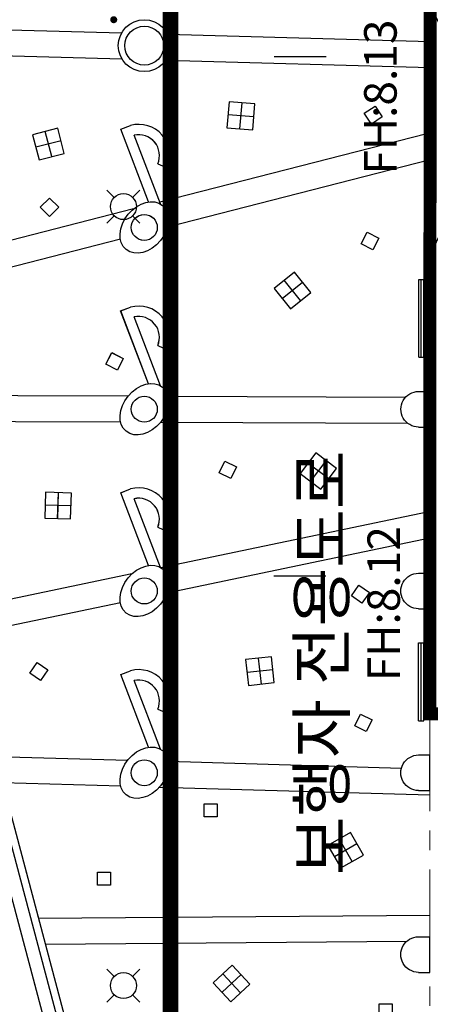
# Model space of a CAD drawing. Units: millimetres. Extents: x 880186 to 2615570, y -1302875 to -375923.
# Drawn here: x 1212977 to 1228776, y -640736 to -602817 of the extents above; entities that cross this region are included whole.
import ezdxf

# ---------------------------------------------------------------- set-up
doc = ezdxf.new("R2010")
doc.units = ezdxf.units.MM
doc.header["$LTSCALE"] = 300
for name, pattern in [('DASH_6', [20, 12.5, -2.5, 2.5, -2.5]), ('DASHED2', [0.375, 0.25, -0.125]), ('PHANTOM', [2.5, 1.25, -0.25, 0.25, -0.25, 0.25, -0.25])]:
    doc.linetypes.add(name, pattern=pattern)
for name, color, linetype in [('AD992', 7, 'Continuous'), ('AD999-1', 3, 'Continuous'), ('L-GU', 6, 'Continuous'), ('L-HAT', 15, 'Continuous'), ('L-LINE', 4, 'Continuous'), ('L-sis', 7, 'Continuous'), ('LEADER', 7, 'Continuous'), ('level', 7, 'Continuous'), ('MARK', 7, 'Continuous'), ('S', 3, 'Continuous'), ('WAL', 3, 'Continuous'), ('블럭경계선-1', 4, 'Continuous'), ('안내', 3, 'Continuous')]:
    doc.layers.add(name, color=color, linetype=linetype)
doc.layers.add('W', color=251, linetype='DASHED2', lineweight=18)
doc.layers.add('블럭경계선', color=6, linetype='DASH_6', lineweight=0)
doc.styles.add('GHS', font='ROMANS.shx', dxfattribs={"bigfont": 'GHS.shx'})
doc.styles.add('울릉도L', font='H2GTRM.TTF')

# ---------------------------------------------------------------- blocks, each defined once
blk = doc.blocks.new('SU')
at = {"layer": 'L-sis', "color": 251}
for p, q in [((-685, 435), (-685, 0)), ((685, 435), (685, 0)), ((685, 0), (-685, 0))]:
    blk.add_line(p, q, dxfattribs=at)
blk.add_arc((0, 435), 685, 0, 180, dxfattribs=at)
blk = doc.blocks.new('상징포장1')
at = {"layer": 'L-HAT', "color": 9}
for p, q in [((0, -500), (0, 500)), ((500, 0), (-500, 0))]:
    blk.add_line(p, q, dxfattribs=at)
blk.add_lwpolyline([(-500, 500), (-500, -500), (500, -500), (500, 500)], close=True, dxfattribs=at)
blk = doc.blocks.new('led포장1')
at = {"layer": 'L-HAT', "color": 9}
blk.add_lwpolyline([(-218, 450), (232, 668), (450, 218), (0, 0)], close=True, dxfattribs=at)
blk = doc.blocks.new('전시벽1')
at = {"layer": 'L-HAT', "color": 9}
for p, q in [((0, 0), (0, 3000)), ((0, 3000), (200, 3000)), ((100, 0), (100, 3000)), ((200, 0), (200, 3000)), ((0, 0), (200, 0))]:
    blk.add_line(p, q, dxfattribs=at)
blk = doc.blocks.new('A$C6D9E6C5F')
at = {"layer": 'L-GU'}
for p, q in [((35421, 15428), (35819, 15469)), ((35728, 12444), (35421, 15428)), ((36452, 13772), (36765, 13523)), ((33609, 8667), (34007, 8708)), ((33917, 5682), (33609, 8667)), ((34640, 7010), (34954, 6761)), ((31797, 1905), (32195, 1946)), ((32829, 249), (33142, 0))]:
    blk.add_line(p, q, dxfattribs=at)
for points in [[(36150, 12252), (35860, 15068)], [(34339, 5491), (34048, 8307)]]:
    blk.add_lwpolyline(points, dxfattribs=at)
for centre in [(35319, 11537), (33508, 4776)]:
    blk.add_circle(centre, 500, dxfattribs=at)
for centre, radius, end in [((35826, 14269), 1200, 90.3325), ((35826, 14269), 800, 87.5401), ((34014, 7508), 1200, 90.3325), ((34014, 7508), 800, 87.5401), ((32202, 746), 1200, 90.3325), ((32202, 746), 800, 87.5401)]:
    blk.add_arc(centre, radius, 321.5477, end, dxfattribs=at)
for centre in [(35319, 11537), (33508, 4776)]:
    blk.add_ellipse(centre, major_axis=(894, 641), ratio=0.727633, dxfattribs=at)
at = {"layer": 'L-HAT'}
for points in [[(30419, 20786), (36417, 18999)], [(28532, 20304), (36168, 18030)], [(35103, 12333), (26653, 12421)], [(34314, 11341), (26118, 11427)], [(33031, 5419), (24840, 7649)], [(32500, 4527), (24675, 6657)]]:
    blk.add_lwpolyline(points, dxfattribs=at)
at = {"layer": 'L-LINE'}
blk.add_circle((37131, 18299), 1000, dxfattribs=at)
at = {"layer": 'L-LINE', "color": 8}
blk.add_circle((37131, 18299), 750, dxfattribs=at)
at = {"layer": 'L-HAT'}
for name, p, rotation in [('상징포장1', (32588, 15594), 359.4195229947748), ('led포장1', (31905, 12890), 4.176499841576828), ('led포장1', (32860, 7203), 202.6137787989891), ('상징포장1', (29343, 2049), 343.1533129882163), ('led포장1', (35985, 2041), 202.6137787989891)]:
    blk.add_blockref(name, p, dxfattribs=dict(at, rotation=rotation))
blk = doc.blocks.new('ILE')
at = {"layer": 'S', "color": 4}
for p, q in [((-106.1, 106.1), (-58.9, 58.9)), ((106.1, 106.1), (58.9, 58.9)), ((-58.9, -58.9), (-106.1, -106.1)), ((58.9, -58.9), (106.1, -106.1))]:
    blk.add_line(p, q, dxfattribs=at)
blk.add_circle((0, 0), 83.3, dxfattribs=at)
blk = doc.blocks.new('E-005 옥외보안등')
at = {"layer": 'W', "color": 2, "xscale": 6, "yscale": 6, "zscale": 6}
for p in [(338393, 112620, 0), (338393, 82620, 0)]:
    blk.add_blockref('ILE', p, dxfattribs=at)
blk = doc.blocks.new('A$C63C2193D')
at = {"layer": '블럭경계선-1', "linetype": 'PHANTOM', "ltscale": 20, "const_width": 600, "elevation": 0}
blk.add_lwpolyline([(4162, 234557), (300, 105992), (262860, 278), (262869, 96695), (262875, 163876), (262881, 234557), (136580, 234558), (4162, 234557)], dxfattribs=at)

msp = doc.modelspace()

# ---------------------------------------------------------------- linework, layer by layer
at = {"layer": 'AD992', "color": 8}
for p, q in [((1222766, -604235.2), (1224766, -604235.6)), ((1222766, -604235.2), (1224766, -604235.6)), ((1222766, -604235.2), (1224766, -604235.6)), ((1222766, -604235.2), (1224766, -604235.6)), ((1222758.1, -624235.2), (1224758.1, -624235.6)), ((1222758.1, -624235.2), (1224758.1, -624235.6)), ((1222758.1, -624235.2), (1224758.1, -624235.6)), ((1222758.1, -624235.2), (1224758.1, -624235.6)), ((1222758.1, -624235.2), (1224758.1, -624235.6)), ((1222758.1, -624235.2), (1224758.1, -624235.6)), ((1222758.1, -624235.2), (1224758.1, -624235.6)), ((1222758.1, -624235.2), (1224758.1, -624235.6))]:
    msp.add_line(p, q, dxfattribs=at)
at = {"layer": 'L-GU'}
for p, q in [((1216862, -607032.6), (1217235.8, -606890)), ((1217931.5, -609835.5), (1216862, -607032.6)), ((1218287, -608365.7), (1218653.9, -608524.9)), ((1216862, -614032.6), (1217235.8, -613890)), ((1217931.5, -616835.5), (1216862, -614032.6)), ((1218287, -615365.7), (1218653.9, -615524.9)), ((1216862, -621032.6), (1217235.8, -620890)), ((1217931.5, -623835.5), (1216862, -621032.6)), ((1218287, -622365.7), (1218653.9, -622524.9)), ((1218781.4, -656551.1), (1209879.7, -623006.7)), ((1216862, -628032.6), (1217235.8, -627890)), ((1217931.5, -630835.5), (1216862, -628032.6)), ((1218287, -629365.7), (1218653.9, -629524.9))]:
    msp.add_line(p, q, dxfattribs=at)
for points in [[(1218388.6, -609911.5), (1217379.4, -607266.4)], [(1218388.6, -616911.5), (1217379.4, -614266.4)], [(1218388.6, -623911.5), (1217379.4, -621266.4)], [(1218491.4, -656628.1), (1209590, -623084.3)], [(1217879.9, -656273), (1209235.3, -623697)], [(1218388.6, -630911.5), (1217379.4, -628266.4)]]:
    msp.add_lwpolyline(points, dxfattribs=at)
for centre in [(1217770.9, -610817.2), (1217770.9, -617817.2), (1217770.9, -624817.2), (1217770.9, -631817.2)]:
    msp.add_circle(centre, 500, dxfattribs=at)
for centre, radius, end in [((1217553.1, -608047.3), 1200, 105.33249), ((1217553.1, -608047.3), 800, 102.54007), ((1217553.1, -615047.3), 1200, 105.33249), ((1217553.1, -615047.3), 800, 102.54007), ((1217553.1, -622047.3), 1200, 105.33249), ((1217553.1, -622047.3), 800, 102.54007), ((1217553.1, -629047.3), 1200, 105.33249), ((1217553.1, -629047.3), 800, 102.54007)]:
    msp.add_arc(centre, radius, 336.54769, end, dxfattribs=at)
for centre in [(1217770.9, -610817.2), (1217770.9, -617817.2), (1217770.9, -624817.2), (1217770.9, -631817.2)]:
    msp.add_ellipse(centre, major_axis=(697.4, 850.7), ratio=0.7276331, dxfattribs=at)
at = {"layer": 'L-HAT'}
for points in [[(1228766.6, -601546.5), (1228764.4, -612546.5)], [(1228766.6, -601546.5), (1228764.4, -612546.5)], [(1210643.6, -603152.5), (1216900.2, -603325.4)], [(1218667.5, -603374.2), (1228766.1, -603653.3)], [(1208946.1, -604105.9), (1216910.1, -604326)], [(1218602.4, -604372.8), (1228765.9, -604653.7)], [(1228641, -607207.4), (1218363.7, -609846.2)], [(1228765.2, -608207.9), (1218664.1, -610801.5)], [(1217355.8, -610105), (1209171, -612206.6)], [(1216851.1, -611267.1), (1208911.6, -613305.6)], [(1217144.2, -617319.3), (1208655.4, -617285.5)], [(1227818.6, -617361.8), (1218682.4, -617325.4)], [(1216861.6, -618318.2), (1208752.6, -618285.9)], [(1227910.4, -618362.1), (1218390.2, -618324.2)], [(1228660.1, -621783.1), (1218412.3, -623925.9)], [(1228762.4, -622783.3), (1218632.6, -624901.4)], [(1217293, -624159.9), (1210559.4, -625567.9)], [(1216852.2, -625273.7), (1210816.3, -626535.8)], [(1212050.3, -631186), (1217133.7, -631332.5)], [(1218692.5, -631377.4), (1227665.6, -631635.9)], [(1212317.8, -632194.1), (1216863.3, -632325.1)], [(1218353, -632368), (1228760.4, -632667.8)], [(1213705.3, -637422.6), (1228759.5, -637299.3)], [(1213970.1, -638420.5), (1227870.1, -638306.6)]]:
    msp.add_lwpolyline(points, dxfattribs=at)
at = {"layer": 'L-LINE'}
for points in [[(1242268.2, -604547.1), (1231766.6, -604547.1, -0.4142715), (1228766.6, -601546.5), (1228776, -553605.9)], [(1233941.1, -609547.1), (1231764.4, -609547.1, 0.4141556), (1228764.4, -612546.5), (1228761, -629547.1)]]:
    msp.add_lwpolyline(points, format="xyb", dxfattribs=at)
msp.add_circle((1217770.9, -603817.2), 1000, dxfattribs=at)
at = {"layer": 'L-LINE', "color": 8}
msp.add_circle((1217770.9, -603817.2), 750, dxfattribs=at)
at = {"layer": 'LEADER', "const_width": 135, "elevation": 0, "flags": 128}
for points in [[(1216593.1, -602749.6, 1), (1216593.1, -602884.6, 1)], [(1216595.2, -602749.6, 1), (1216595.2, -602884.6, 1)]]:
    msp.add_lwpolyline(points, format="xyb", close=True, dxfattribs=at)
at = {"layer": '블럭경계선'}
msp.add_line((1228761, -629547.1), (1228752.5, -672578.9), dxfattribs=at)
msp.add_line((1228761, -629547.1), (1228752.5, -672578.9), dxfattribs=at)
msp.add_lwpolyline([(1255676.3, -629547.1), (1228761, -629547.1)], dxfattribs=at)
at = {"layer": '블럭경계선-1', "linetype": 'PHANTOM', "ltscale": 5000}
msp.add_line((1218775.9, -662923.7), (1218784.2, -566507.4), dxfattribs=at)
at = {"layer": '블럭경계선-1', "linetype": 'PHANTOM', "ltscale": 20, "const_width": 600}
msp.add_lwpolyline([(960077.5, -428644.7), (956215.5, -557210.3), (1218775.9, -662923.7), (1218784.2, -566507.4), (1218790.8, -499326.2), (1218796.7, -428644.7), (1092495.4, -428644.3), (960077.5, -428644.7)], dxfattribs=at)
at = {"layer": '블럭경계선-1', "ltscale": 20}
msp.add_lwpolyline([(960077.5, -428644.7), (956215.5, -557210.3), (1218775.9, -662923.7), (1218784.2, -566507.4), (1218790.8, -499326.2), (1218796.7, -428644.7), (1092495.4, -428644.3), (960077.5, -428644.7)], dxfattribs=at)
at = {"layer": '블럭경계선-1', "linetype": 'PHANTOM', "ltscale": 5000, "const_width": 500}
msp.add_lwpolyline([(1255676.3, -629547), (1228761, -629547.1), (1228773.5, -566527.7), (1255676.3, -566534.6)], dxfattribs=at)

# ---------------------------------------------------------------- block references
at = {"xscale": -1, "rotation": 89.9886625262342}
for p in [(1228763.3, -617819.5), (1228762, -624819.5), (1228760.6, -631819.5), (1228759.2, -638819.5)]:
    msp.add_blockref('SU', p, dxfattribs=at)
at = {"layer": 'L-HAT'}
for name, p, rotation in [('상징포장1', (1221491.2, -606518.7), 355.291946538248), ('led포장1', (1226511.4, -606837.6), 7.866764081559969), ('상징포장1', (1214083.2, -607605.4), 14.41952299371101), ('led포장1', (1214123.1, -610394), 19.17649984093769), ('led포장1', (1226345.5, -611004), 217.6137787958961), ('상징포장1', (1223470.9, -613243.1), 308.673599024276), ('전시벽1', (1228328.7, -615819.4), 359.9886625262343), ('led포장1', (1216517.2, -615640.3), 217.6137787958961), ('상징포장1', (1224467.4, -620200), 322.9069420847533), ('led포장1', (1220871.8, -619817.8), 217.6137787958961), ('상징포장1', (1214453.9, -621528.9), 358.153312987797), ('led포장1', (1225740.6, -624998.8), 298.66573302299), ('전시벽1', (1228326, -629819.4), 359.9886625262343), ('led포장1', (1213366, -627989.3), 300.5130433410038), ('상징포장1', (1222222.5, -627905.2), 6.250959507807692), ('led포장1', (1225867.5, -630010.4), 307.6362506973086), ('led포장1', (1220076.9, -633510.1), 334.1900675847151), ('상징포장1', (1225518.3, -634802.8), 29.73272669522874), ('led포장1', (1215975.5, -636145.4), 334.1900675847151), ('상징포장1', (1221129.5, -639929.7), 312.8282707467156), ('led포장1', (1226815, -641220.8), 334.1900675847151)]:
    msp.add_blockref(name, p, dxfattribs=dict(at, rotation=rotation))
at = {"layer": 'level'}
msp.add_blockref('E-005 옥외보안등', (878574.5, -722635.9), dxfattribs=at)
at = {"layer": 'WAL', "rotation": 15.00000000355595}
msp.add_blockref('A$C6D9E6C5F', (1186641.2, -631102.7), dxfattribs=at)
at = {"layer": '안내'}
msp.add_blockref('A$C63C2193D', (955915.7, -663202, 0), dxfattribs=at)

# ---------------------------------------------------------------- texts
at = {"layer": 'AD999-1', "color": 8, "style": 'GHS'}
for s, p in [('FH:8.13', (1227480.3, -608782.1, 0)), ('FH:8.12', (1227607.3, -628292, 0))]:
    msp.add_text(s, height=1250, rotation=89.98866, dxfattribs=at).set_placement(p)
at = {"layer": 'MARK', "linetype": 'Continuous', "style": '울릉도L'}
msp.add_text('보행자 전용도로', height=1800, rotation=90, dxfattribs=at).set_placement((1225494, -635767.7, 0))

doc.saveas('drawing.dxf')
